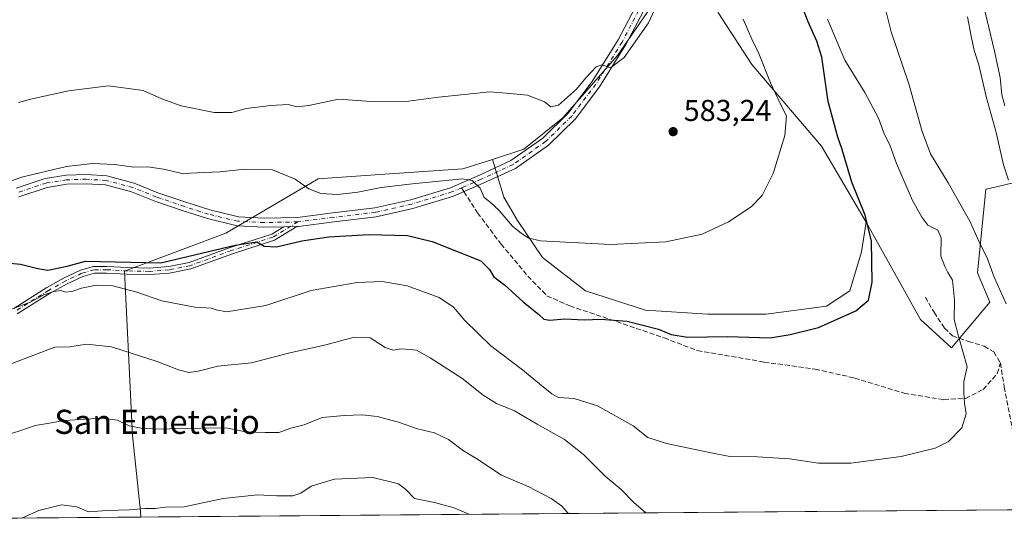
# Model space of a CAD drawing. Units: metres. Extents: x 556413 to 559852, y 4712468 to 4714810.
# Drawn here: x 556843 to 557170, y 4712468 to 4712637 of the extents above; entities that cross this region are included whole.
import ezdxf
from ezdxf.enums import TextEntityAlignment as Align

# ---------------------------------------------------------------- set-up
doc = ezdxf.new("R2010")
doc.units = ezdxf.units.M
doc.header["$MEASUREMENT"] = 0
doc.linetypes.add('DGN Style 3', pattern=[2.307223458686699, 1.648016756204785, -0.6592067024819142])
doc.linetypes.add('DGN Style 4', pattern=[2.6384748266838614, 1.318413404963828, -0.6592067024819142, 0.001648016756204785, -0.6592067024819142])
for name, color, linetype, lineweight in [('Camino Cxs', 7, 'Continuous', 0), ('Camino eje', 30, 'DGN Style 4', 13), ('Comarca CxS', 21, 'Continuous', 0), ('Comunidad Autónoma CxS', 142, 'Continuous', 0), ('Cultivos herbáceos CxS', 92, 'Continuous', 0), ('Cultivos leñosos CxS', 92, 'Continuous', 0), ('Curva de nivel maestra', 30, 'Continuous', 30), ('Curva de nivel normal', 30, 'Continuous', 0), ('Matorral CxS', 135, 'Continuous', 0), ('Municipio CxS', 4, 'Continuous', 0), ('Núcleo urbano CxS', 7, 'Continuous', 0), ('Pista no pavimentada Cxs', 111, 'Continuous', 0), ('Pista no pavimentada eje', 91, 'DGN Style 4', 0), ('Provincia CxS', 1, 'Continuous', 0), ('Punto de cota en terreno', 7, 'Continuous', 0), ('Rótulo de punto de cota en terreno', 7, 'Continuous', 0), ('Senda', 7, 'DGN Style 3', 0), ('Senda no paivmentada conexión', 7, 'DGN Style 3', 0), ('Texto cartográfico', 7, 'Continuous', 0)]:
    doc.layers.add(name, color=color, linetype=linetype, lineweight=lineweight)
doc.styles.add('Style-Arial', font='txt')

# ---------------------------------------------------------------- blocks, each defined once
blk = doc.blocks.new('5PATER')
at = {"layer": 'Núcleo urbano CxS', "linetype": 'Continuous', "lineweight": 0}
h = blk.add_hatch(color=51, dxfattribs=at)
edge = h.paths.add_edge_path()
edge.add_ellipse((0, 0), major_axis=(-0.1095731443231308, -0.1110710700762829), ratio=0.9994222409660322, start_angle=0, end_angle=360)

msp = doc.modelspace()

# ---------------------------------------------------------------- linework, layer by layer
at = {"layer": 'Camino Cxs', "color": 7, "linetype": 'Continuous', "lineweight": 0, "extrusion": (0.04058167054595489, 0.0007659565717879613, 0.9991759311183541), "elevation": 26787.22287451287, "flags": 128}
msp.add_lwpolyline([(4701219.538466011, -645207.0513493228), (4701219.538466012, -645211.394901548)], dxfattribs=at)
at = {"layer": 'Camino Cxs', "color": 7, "linetype": 'Continuous', "lineweight": 0}
for points in [[(556840.8108999999, 4712541.4845, 571.2835999999952), (556851.8219, 4712548.382900001, 572.7127000000038), (556857.5663000001, 4712551.5891, 575.1325999999972), (556862.9707000004, 4712554.156099999, 573.7295000000013), (556867.3071, 4712555.415100001, 573.9790000000066), (556871.7285000002, 4712555.415100001, 573.954700000002), (556878.6177000003, 4712555.017700001, 573.9434000000037), (556885.8180999998, 4712554.886700001, 574.3614999999991), (556892.3185000002, 4712555.4067, 574.7259000000049), (556899.0513000004, 4712556.701500001, 574.7581999999966), (556912.7459000004, 4712561.7053, 575.8610000000045), (556926.5312999999, 4712566.1691, 576.4701999999961), (556930.5103000002, 4712568.611300001, 576.9048999999941), (556934.8494999995, 4712568.693299999, 576.7286000000023), (556927.4584999997, 4712564.1569, 575.9599000000017), (556913.4625000004, 4712559.6249, 574.9833000000071), (556899.6404999997, 4712554.5745, 573.9823999999935), (556892.6149000004, 4712553.2235, 573.570000000007), (556885.8860999999, 4712552.6851, 573.0853000000062), (556878.5343000004, 4712552.8189, 572.5449999999983), (556871.6651, 4712553.215100001, 572.3485999999976), (556867.6199000003, 4712553.215100001, 572.2632000000012), (556863.7543000003, 4712552.092900001, 572.311799999996), (556858.5752999998, 4712549.632900001, 572.629700000005), (556852.9426999995, 4712546.4889, 571.420100000003), (556841.9930999996, 4712539.629100001, 570.2320000000036)], [(556840.8108999999, 4712541.4845, 571.2835999999952), (556851.8219, 4712548.382900001, 572.7127000000038), (556857.5663000001, 4712551.5891, 575.1325999999972), (556862.9707000004, 4712554.156099999, 573.7295000000013), (556867.3071, 4712555.415100001, 573.9790000000066), (556871.7285000002, 4712555.415100001, 573.954700000002), (556878.6177000003, 4712555.017700001, 573.9434000000037), (556885.8180999998, 4712554.886700001, 574.3614999999991), (556892.3185000002, 4712555.4067, 574.7259000000049), (556899.0513000004, 4712556.701500001, 574.7581999999966), (556912.7459000004, 4712561.7053, 575.8610000000045), (556926.5312999999, 4712566.1691, 576.4701999999961), (556930.5103000002, 4712568.611400001, 576.9048999999941)], [(556934.8494999995, 4712568.693299999, 576.7286000000023), (556927.4584999997, 4712564.1569, 575.9599000000017), (556913.4625000004, 4712559.6249, 574.9833000000071), (556899.6404999997, 4712554.5745, 573.9823999999935), (556892.6149000004, 4712553.2235, 573.570000000007), (556885.8860999999, 4712552.6851, 573.0853000000062), (556878.5343000004, 4712552.8189, 572.5449999999983), (556871.6651, 4712553.215100001, 572.3485999999976), (556867.6199000003, 4712553.215100001, 572.2632000000012), (556863.7543000003, 4712552.092900001, 572.311799999996), (556858.5752999998, 4712549.632900001, 572.629700000005), (556852.9426999995, 4712546.4889, 571.420100000003), (556841.9930999996, 4712539.629100001, 570.2320000000036)]]:
    msp.add_polyline3d(points, dxfattribs=at)
at = {"layer": 'Camino eje', "color": 30, "linetype": 'DGN Style 4', "lineweight": 13}
msp.add_polyline3d([(556935.2017000001, 4712570.200099999, 576.9523000000045), (556926.9949000003, 4712565.163100001, 576.2035000000033), (556913.1042999999, 4712560.665100001, 575.4040999999997), (556899.3459000001, 4712555.6381, 574.3601999999955), (556892.4666999998, 4712554.315099999, 574.1483000000007), (556885.8520999998, 4712553.785900001, 573.7229999999981), (556878.5761000002, 4712553.918299999, 573.244399999996), (556871.6969, 4712554.315099999, 573.1520000000019), (556867.4634999996, 4712554.315099999, 573.1135000000068), (556863.3624999998, 4712553.124500001, 572.9988000000012), (556858.0708999997, 4712550.610900001, 573.8237999999983), (556852.3822999997, 4712547.435900001, 572.0044999999955), (556841.4020999996, 4712540.556700001, 570.7356)], dxfattribs=at)
at = {"layer": 'Comarca CxS', "color": 21, "linetype": 'Continuous', "lineweight": 0, "flags": 128}
msp.add_lwpolyline([(557533.6121918948, 4712477.607405961), (556432.0100004246, 4712468.469982843), (556416.0516435562, 4714435.190806429), (556413.2400004257, 4714781.699982816), (557902.2155513167, 4714794.072039943), (559832.380000451, 4714810.109982817), (559845.2579054377, 4713313.121476956), (559852.2800004508, 4712496.839982842), (559712.3496374956, 4712495.679307105), (559438.1633311743, 4712493.405023055)], close=True, dxfattribs=at)
at = {"layer": 'Comunidad Autónoma CxS', "color": 142, "linetype": 'Continuous', "lineweight": 0, "flags": 128}
msp.add_lwpolyline([(557533.6121918948, 4712477.607405961), (556432.0100004246, 4712468.469982843), (556416.0516435562, 4714435.190806429), (556413.2400004257, 4714781.699982816), (557902.2155513167, 4714794.072039943), (559832.380000451, 4714810.109982817), (559845.2579054377, 4713313.121476956), (559852.2800004508, 4712496.839982842), (559712.3496374956, 4712495.679307105), (559438.1633311743, 4712493.405023055)], close=True, dxfattribs=at)
at = {"layer": 'Cultivos herbáceos CxS', "color": 92, "linetype": 'Continuous', "lineweight": 0}
msp.add_polyline3d([(557124.0504999999, 4712570.072899999, 576.0506000000023), (557122.4763000002, 4712560.278899999, 576.6592999999993), (557118.6010999996, 4712547.3619, 576.7035000000033), (557110.8509000001, 4712542.1951, 576.8203999999969), (557090.8293000003, 4712539.6121, 577.4780000000028), (557071.4537000004, 4712539.612299999, 578.0479999999952), (557050.7862999998, 4712540.904300001, 577.9379000000044), (557030.7648999998, 4712547.3629, 578.5671000000002), (557016.5563000003, 4712558.342700001, 579.4165000000066), (557008.1602999996, 4712570.6141, 580.3910999999935), (557003.6394999997, 4712578.3643, 580.9042999999947), (556999.8658999996, 4712590.969699999, 582.8078999999998), (557010.3068000004, 4712594.365300001, 583.1560000000027), (557023.2691000003, 4712604.7347, 584.4204000000027), (557041.4155000001, 4712625.474099999, 585.6227999999974), (557055.6749, 4712646.213500001, 585.9260000000068), (557058.7570000002, 4712655.1503, 585.619399999996), (557061.5450999998, 4712663.2357, 584.6708999999975), (557075.0396999996, 4712639.519900001, 583.327900000004), (557086.0865000002, 4712622.451300001, 581.7997999999934), (557109.2052999996, 4712595.350500001, 577.8018000000011)], close=True, dxfattribs=at)
for points in [[(557124.0504999999, 4712570.072899999, 576.0506000000023), (557109.2052999996, 4712595.350500001, 577.8018000000011), (557086.0865000002, 4712622.451300001, 581.7997999999934), (557075.0396999996, 4712639.519900001, 583.327900000004), (557061.5450999998, 4712663.2357, 584.6708999999975), (557058.7570000002, 4712655.1503, 585.619399999996), (557055.6749, 4712646.213500001, 585.9260000000068), (557041.4155000001, 4712625.474099999, 585.6227999999974), (557023.2691000003, 4712604.7347, 584.4204000000027), (557010.3068000004, 4712594.365300001, 583.1560000000027), (556999.8658999996, 4712590.969699999, 582.8078999999998)], [(556999.8658999996, 4712590.969699999, 582.8078999999998), (557003.6394999997, 4712578.3643, 580.9042999999947), (557008.1602999996, 4712570.6141, 580.3910999999935), (557016.5563000003, 4712558.342700001, 579.4165000000066), (557030.7648999998, 4712547.3629, 578.5671000000002), (557050.7862999998, 4712540.904300001, 577.9379000000044), (557071.4537000004, 4712539.612299999, 578.0479999999952), (557090.8293000003, 4712539.6121, 577.4780000000028), (557110.8509000001, 4712542.1951, 576.8203999999969), (557118.6010999996, 4712547.3619, 576.7035000000033), (557122.4763000002, 4712560.278899999, 576.6592999999993), (557124.0504999999, 4712570.072899999, 576.0506000000023)]]:
    msp.add_polyline3d(points, dxfattribs=at)
at = {"layer": 'Cultivos leñosos CxS', "color": 92, "linetype": 'Continuous', "lineweight": 0, "extrusion": (0.02907562425250325, 0.000241149930500875, 0.9995771855744999), "elevation": 17883.0210157841, "flags": 128}
msp.add_lwpolyline([(4707691.571460085, -595679.1357710001), (4707691.571460085, -595624.4801828816)], dxfattribs=at)
at = {"layer": 'Cultivos leñosos CxS', "color": 92, "linetype": 'Continuous', "lineweight": 0}
for points in [[(557124.0504999999, 4712570.072899999, 576.0506000000023), (557109.2052999996, 4712595.350500001, 577.8018000000011), (557086.0865000002, 4712622.451300001, 581.7997999999934), (557075.0396999996, 4712639.519900001, 583.327900000004), (557061.5450999998, 4712663.2357, 584.6708999999975), (557058.7570000002, 4712655.1503, 585.619399999996), (557055.6749, 4712646.213500001, 585.9260000000068), (557041.4155000001, 4712625.474099999, 585.6227999999974), (557023.2691000003, 4712604.7347, 584.4204000000027), (557010.3068000004, 4712594.365300001, 583.1560000000027), (556999.8658999996, 4712590.969699999, 582.8078999999998)], [(557055.6749, 4712646.213500001, 585.9260000000068), (557041.4155000001, 4712625.474099999, 585.6227999999974), (557023.2691000003, 4712604.7347, 584.4204000000027), (557010.3068000004, 4712594.365300001, 583.1560000000027), (556999.8658999996, 4712590.969699999, 582.8078999999998), (556990.0893000001, 4712587.790100001, 582.7127000000038), (556962.4995999997, 4712585.908100001, 581.8007999999973), (556941.9842999997, 4712584.508500001, 580.7897999999988), (556911.3219999997, 4712566.439300001, 577.7225999999937), (556877.5957000004, 4712553.793099999, 573.4419000000053), (556880.2849000003, 4712499.2479, 559.8806999999942), (556882.9439000003, 4712474.0131, 555.3751000000047), (556883.0385999996, 4712472.211100001, 555.1214000000036), (556828.4079999998, 4712471.757999999, 556.7106000000058)], [(557181.6827999996, 4712585.2587, 554.2667999999976), (557167.3815000001, 4712581.8685, 561.3552000000054), (557163.8060999997, 4712581.0209, 561.6659000000072), (557161.0384999998, 4712553.276900001, 567.3620999999986), (557165.0982999997, 4712543.5887, 567.8034000000043), (557152.3891000003, 4712528.404899999, 571.0103999999993), (557142.1393999998, 4712537.838099999, 572.6774000000005), (557124.0504999999, 4712570.072899999, 576.0506000000023), (557109.2052999996, 4712595.350500001, 577.8018000000011), (557086.0865000002, 4712622.451300001, 581.7997999999934), (557075.0396999996, 4712639.519900001, 583.327900000004)], [(556999.8658999996, 4712590.969699999, 582.8078999999998), (556990.0893000001, 4712587.790100001, 582.7127000000038), (556962.4995999997, 4712585.908100001, 581.8007999999973), (556941.9842999997, 4712584.508500001, 580.7897999999988), (556911.3219999997, 4712566.439300001, 577.7225999999937), (556877.5957000004, 4712553.793099999, 573.4419000000053), (556880.2849000003, 4712499.2479, 559.8806999999942), (556882.9439000003, 4712474.0131, 555.3751000000047), (556883.0385999996, 4712472.211200001, 555.1214000000036)], [(557124.0504999999, 4712570.072899999, 576.0506000000023), (557142.1393999998, 4712537.838099999, 572.6774000000005), (557152.3891000003, 4712528.404899999, 571.0103999999993), (557165.0982999997, 4712543.5887, 567.8034000000043), (557161.0384999998, 4712553.276900001, 567.3620999999986), (557163.8060999997, 4712581.0209, 561.6659000000072), (557167.3815000001, 4712581.8685, 561.3552000000054), (557181.6827999996, 4712585.2587, 554.2667999999976), (557189.0154999997, 4712564.222300001, 556.4722999999941), (557199.5195000004, 4712546.722300001, 555.9842000000062), (557212.1231000006, 4712536.2235, 554.5773999999947), (557245.9159000004, 4712508.351700001, 550.3464999999997), (557269.4726999998, 4712501.592300001, 545.854600000006), (557295.5817, 4712493.585899999, 541.235799999995)]]:
    msp.add_polyline3d(points, dxfattribs=at)
at = {"layer": 'Curva de nivel maestra', "color": 30, "linetype": 'Continuous', "lineweight": 30, "elevation": 575, "flags": 128}
msp.add_lwpolyline([(556837.29, 4712556.710100001), (556843.0899999999, 4712556.130100001), (556848.7999999998, 4712554.770099999), (556852.0899999999, 4712554.220100001), (556858.5599999996, 4712555.4801), (556864.7000000002, 4712557.190099999), (556889.7100000001, 4712556.620100001), (556914.4199999999, 4712562.5001), (556921.5599999996, 4712563.540100001), (556924.0499999998, 4712562.120100001), (556928.1200000001, 4712561.950099999), (556936.5, 4712563.940099999), (556945.5, 4712565.190099999), (556958.8499999996, 4712565.9801), (556971.6900000004, 4712565.7301), (556979.8700000001, 4712563.710100001), (556996.0199999996, 4712557.270099999), (556998.9199999999, 4712554.350099999), (557000.3799999999, 4712551.9801), (557003.9199999999, 4712549.340100001), (557010.1100000005, 4712543.700099999), (557015.25, 4712539.5001), (557016.9800000004, 4712537.9001), (557019, 4712537.590100001), (557023.8700000001, 4712538.0601), (557030.3799999999, 4712537.670100001), (557035.8899999997, 4712537.9001), (557044.6399999997, 4712537.270099999), (557055.0999999996, 4712534.540100001), (557059.2599999999, 4712532.840100001), (557064.7000000002, 4712531.960100001), (557077.9400000004, 4712532.1601), (557092.1600000003, 4712531.7601), (557098.8200000003, 4712532.7601), (557108.2599999999, 4712535.1501), (557120.6299999999, 4712540.720100001), (557124.8099999996, 4712544.2301), (557126.0099999999, 4712550.220100001), (557125.8300000001, 4712563.770099999), (557123.7599999999, 4712572.390100001), (557119.2699999996, 4712583.440099999), (557115.9600000001, 4712594.520099999), (557114.5899999999, 4712598.300100001), (557111.4800000004, 4712610.220100001), (557109.3300000001, 4712624.840100001), (557107.6200000001, 4712630.220100001), (557104.7400000002, 4712636.670100001), (557102.8099999996, 4712641.7401)], dxfattribs=at)
at = {"layer": 'Curva de nivel normal', "color": 30, "linetype": 'Continuous', "lineweight": 0, "flags": 128}
for points, elevation in [([(556842.4299999997, 4712609.790100001), (556846.9600000001, 4712611.040100001), (556859.04, 4712613.770099999), (556872.2599999999, 4712615.340100001), (556883.8200000003, 4712613.800100001), (556890, 4712611.100099999), (556896.4600000001, 4712608.770099999), (556907.3799999999, 4712606.5001), (556913.3200000003, 4712606.5701), (556918.04, 4712607.800100001), (556926.2100000001, 4712608.860099999), (556931.9800000004, 4712609.140100001), (556934.9299999997, 4712608.450099999), (556938.8600000005, 4712608.840100001), (556948.7699999996, 4712611.0001), (556959.6299999999, 4712610.170100001), (556971.9400000004, 4712610.2601), (556981.9400000004, 4712611.610099999), (556999.0199999996, 4712613.420100001), (557004.3899999997, 4712612.960100001), (557011.4800000004, 4712612.2301), (557017.1200000001, 4712610.040100001), (557019.29, 4712608.370100001), (557021.8799999999, 4712609.0001), (557027.8399999999, 4712614.290100001), (557031.0199999996, 4712618.140100001), (557034.3499999996, 4712621.710100001), (557036.1900000004, 4712622.300100001), (557039.0800000001, 4712621.300100001), (557043.6900000004, 4712624.8101), (557051.7300000004, 4712636.2601), (557059.7400000002, 4712653.6601)], 585.0000000000001), ([(557170.6200000001, 4712543.040100001), (557166.6100000005, 4712551.890100001), (557164.3399999999, 4712557.940099999), (557161.4800000004, 4712563.7501), (557158.4500000002, 4712570.450099999), (557151.3499999996, 4712583.1801), (557145.4800000004, 4712592.8101), (557142.6200000001, 4712600.2501), (557138.2800000003, 4712616.0001), (557132.3700000001, 4712633.3301), (557129.2199999997, 4712645.8201)], 565), ([(557170.1200000001, 4712608.720100001), (557169.0999999996, 4712612.390100001), (557168.54, 4712618.1801), (557166.6900000004, 4712626.860099999), (557163.5599999996, 4712639.800100001)], 555), ([(557083.1399999997, 4712637.4901), (557086.0199999996, 4712630.850099999), (557088.4000000004, 4712626.100099999), (557092.2300000004, 4712616.3201), (557095.5800000001, 4712609.3301), (557097.5599999996, 4712605.470100001), (557097.0099999999, 4712598.9101), (557093.1399999997, 4712586.270099999), (557089.54, 4712578.9101), (557085.8799999999, 4712575.170100001), (557078.3200000003, 4712570.170100001), (557069.5800000001, 4712566.110099999), (557057.54, 4712563.590100001), (557039.0899999999, 4712562.6501), (557015.8099999996, 4712563.940099999), (557011.9900000002, 4712564.7601), (557009.5, 4712566.390100001), (557006.5099999999, 4712568.7601), (557002.1399999997, 4712573.950099999), (556999.0599999996, 4712576.890100001), (556997.0800000001, 4712578.280099999), (556995.75, 4712581.350099999), (556993.1299999999, 4712583.920100001), (556989.8799999999, 4712584.530099999), (556973.29, 4712582.8201), (556962.9400000004, 4712581.6601), (556955.1600000003, 4712580.090100001), (556948.4000000004, 4712579.3201), (556942.9000000004, 4712579.640100001), (556938.8799999999, 4712581.1801), (556934.3200000003, 4712584.440099999), (556926.7599999999, 4712587.440099999), (556917.6500000004, 4712587.7601), (556909.25, 4712586.790100001), (556896.8200000003, 4712586.220100001), (556890.6200000001, 4712587.670100001), (556885.3300000001, 4712588.4801), (556880.6799999997, 4712588.4001), (556874.3099999996, 4712589.220100001), (556866.9699999997, 4712589.540100001), (556858.3799999999, 4712588.620100001), (556843.4199999999, 4712585.100099999), (556830.4600000001, 4712580.300100001)], 580), ([(556839.8799999999, 4712541.1501), (556846.29, 4712543.600099999), (556850.7699999996, 4712545.940099999), (556854.1600000003, 4712547.130100001), (556856.4900000002, 4712547.390100001), (556858.0099999999, 4712546.9101), (556860.0800000001, 4712547.040100001), (556863.3700000001, 4712548.170100001), (556868.2800000003, 4712549.1601), (556873.7199999997, 4712548.940099999), (556881.6900000004, 4712546.840100001), (556890.0700000003, 4712543.9801), (556901.04, 4712541.9101), (556906.4199999999, 4712541.530099999), (556908.0999999996, 4712540.960100001), (556911.4900000002, 4712540.3301), (556924.6200000001, 4712542.460100001), (556939.6200000001, 4712547.380100001), (556954.9400000004, 4712550.120100001), (556963.2300000004, 4712550.380100001), (556971.5599999996, 4712548.920100001), (556982.1399999997, 4712545.0601), (556986.9900000002, 4712541.9101), (556990.7000000002, 4712537.440099999), (556999.3700000001, 4712529.0001), (557009.8600000005, 4712521.100099999), (557016.1399999997, 4712515.860099999), (557019.5899999999, 4712513.1501), (557021.7800000003, 4712511.9001), (557027, 4712511.600099999), (557034.8300000001, 4712509.110099999), (557046.5899999999, 4712502.530099999), (557051.5, 4712498.640100001), (557057.6600000003, 4712496.600099999), (557071.9699999997, 4712493.5801), (557078.7400000002, 4712492.3101), (557087.9199999999, 4712492.220100001), (557098.54, 4712491.530099999), (557108.2199999997, 4712490.130100001), (557118.9699999997, 4712490.040100001), (557135.7199999997, 4712492.290100001), (557146.9400000004, 4712495.030099999), (557151.4500000002, 4712497.3201), (557155.8700000001, 4712501.8101), (557157.3399999999, 4712506.420100001), (557156.7199999997, 4712509.960100001), (557156.5300000003, 4712513.550100001), (557156.54, 4712517.2301), (557157.6299999999, 4712522.050100001), (557154.7800000003, 4712532.2401), (557153.3300000001, 4712537.800100001), (557153.4600000001, 4712544.190099999), (557152.7300000004, 4712550.8301), (557151.1600000003, 4712553.440099999), (557150.1500000004, 4712555.420100001), (557148.9100000003, 4712558.8101), (557148.9400000004, 4712564.960100001), (557147.8700000001, 4712567.4801), (557144.5099999999, 4712569.120100001), (557142.54, 4712571.8201), (557139.4000000004, 4712577.3101), (557134.1399999997, 4712589.630100001), (557132.0199999996, 4712595.470100001), (557129.9699999997, 4712599.7401), (557128.1299999999, 4712604.610099999), (557123.5599999996, 4712613.1601), (557116.9400000004, 4712623.870100001), (557111.2199999997, 4712637.5001)], 570), ([(557171.4000000004, 4712584.040100001), (557169.7400000002, 4712589.190099999), (557167.25, 4712599.860099999), (557163.9800000004, 4712611.850099999), (557161.4400000004, 4712622.3201), (557159.9000000004, 4712627.100099999), (557159, 4712631.8301), (557157.7300000004, 4712638.270099999)], 560), ([(556839.6299999999, 4712523.0101), (556854.4699999997, 4712528.5701), (556859.4800000004, 4712528.720100001), (556865.04, 4712529.5601), (556873.29, 4712528.6801), (556888.4400000004, 4712523.880100001), (556895.5899999999, 4712521.0601), (556899, 4712520.2501), (556902.0800000001, 4712520.6601), (556908.6600000003, 4712522.2501), (556919.7999999998, 4712523.380100001), (556932.1399999997, 4712526.610099999), (556944.4600000001, 4712529.350099999), (556953.9400000004, 4712531.9101), (556959.2699999996, 4712531.6601), (556964.2699999996, 4712528.470100001), (556966.9400000004, 4712527.590100001), (556969.6900000004, 4712528.0701), (556974.6399999997, 4712527.6501), (556979.2100000001, 4712525.0601), (556989.7300000004, 4712518.3301), (556996.7599999999, 4712512.710100001), (557001.2199999997, 4712509.920100001), (557007.1699999999, 4712507.460100001), (557014.7800000003, 4712503.040100001), (557023.8200000003, 4712497.9901), (557030.1200000001, 4712493.0001), (557037.3200000003, 4712485.7601), (557042.6600000003, 4712481.3101), (557046.8200000003, 4712477.020099999), (557050.8278000001, 4712473.6029)], 565), ([(556834.2999999998, 4712498.220100001), (556842.8499999996, 4712500.800100001), (556847.9800000004, 4712502.5601), (556851.9900000002, 4712503.2301), (556857.6299999999, 4712504.210100001), (556869.9800000004, 4712505.030099999), (556875.2400000002, 4712504.370100001), (556879.1399999997, 4712502.4801), (556883.6600000003, 4712501.620100001), (556890.6200000001, 4712501.390100001), (556896.6200000001, 4712501.710100001), (556900.6200000001, 4712501.530099999), (556904.2800000003, 4712501.840100001), (556911.9900000002, 4712501.710100001), (556917.79, 4712500.4901), (556924.3200000003, 4712500.2501), (556928.9100000003, 4712500.2601), (556932.9400000004, 4712501.6601), (556937.2800000003, 4712502.860099999), (556943.2800000003, 4712505.290100001), (556950.6100000005, 4712505.880100001), (556956.6100000005, 4712506.170100001), (556961.6100000005, 4712505.600099999), (556968.6100000005, 4712503.670100001), (556974.9400000004, 4712501.4801), (556980.6100000005, 4712500.140100001), (556985.2300000004, 4712497.960100001), (556990.2100000001, 4712494.2401), (556994.6799999997, 4712491.530099999), (557002.8600000005, 4712486.1601), (557011.7300000004, 4712482.350099999), (557019.3499999996, 4712478.360099999), (557022.7800000003, 4712475.9001), (557024.7800000003, 4712473.6801), (557025.0992000002, 4712473.3895)], 560), ([(556843.4515000005, 4712471.8828), (556849.1299999999, 4712474.340100001), (556856.7000000002, 4712476.3101), (556861.75, 4712475.600099999), (556865.6100000005, 4712473.9901), (556871.8499999996, 4712474.360099999), (556879.1200000001, 4712474.600099999), (556884.5199999996, 4712475.030099999), (556887.8499999996, 4712475.0101), (556891.2199999997, 4712475.5101), (556897.4600000001, 4712475.5701), (556910.4100000003, 4712478.370100001), (556921.8099999996, 4712479.610099999), (556928.2800000003, 4712479.210100001), (556933.5099999999, 4712479.2501), (556936.2000000002, 4712480.170100001), (556939.6500000004, 4712482.420100001), (556947.4199999999, 4712484.770099999), (556960.0999999996, 4712485.370100001), (556968.6299999999, 4712483.2301), (556971.1200000001, 4712481.370100001), (556973.9400000004, 4712478.360099999), (556980.5700000003, 4712476.9801), (556987.1200000001, 4712475.210100001), (556992.0532999998, 4712473.1154)], 555)]:
    msp.add_lwpolyline(points, dxfattribs=dict(at, elevation=elevation))
at = {"layer": 'Matorral CxS', "color": 135, "linetype": 'Continuous', "lineweight": 0, "extrusion": (-0.02436760182743012, -0.0002021206888717447, 0.999703045473208), "elevation": -13967.43572446332, "flags": 128}
msp.add_lwpolyline([(-4707691.117515526, 596117.9947366519), (-4707691.117515526, 595787.3949946968)], dxfattribs=at)
at = {"layer": 'Matorral CxS', "color": 135, "linetype": 'Continuous', "lineweight": 0}
for points in [[(557317.2429999998, 4712475.812700001, 540.351800000004), (556883.0385999996, 4712472.211100001, 555.1214000000036), (556882.9439000003, 4712474.0131, 555.3751000000047), (556880.2849000003, 4712499.2479, 559.8806999999942), (556877.5957000004, 4712553.793099999, 573.4419000000053), (556911.3219999997, 4712566.439300001, 577.7225999999937), (556941.9842999997, 4712584.508500001, 580.7897999999988), (556962.4995999997, 4712585.908100001, 581.8007999999973), (556990.0893000001, 4712587.790100001, 582.7127000000038), (556999.8658999996, 4712590.969699999, 582.8078999999998), (557003.6394999997, 4712578.3643, 580.9042999999947), (557008.1602999996, 4712570.6141, 580.3910999999935), (557016.5563000003, 4712558.342700001, 579.4165000000066), (557030.7648999998, 4712547.3629, 578.5671000000002), (557050.7862999998, 4712540.904300001, 577.9379000000044), (557071.4537000004, 4712539.612299999, 578.0479999999952), (557090.8293000003, 4712539.6121, 577.4780000000028), (557110.8509000001, 4712542.1951, 576.8203999999969), (557118.6010999996, 4712547.3619, 576.7035000000033), (557122.4763000002, 4712560.278899999, 576.6592999999993), (557124.0504999999, 4712570.072899999, 576.0506000000023), (557142.1393999998, 4712537.838099999, 572.6774000000005), (557152.3891000003, 4712528.404899999, 571.0103999999993), (557165.0982999997, 4712543.5887, 567.8034000000043), (557161.0384999998, 4712553.276900001, 567.3620999999986), (557163.8060999997, 4712581.0209, 561.6659000000072), (557167.3815000001, 4712581.8685, 561.3552000000054), (557181.6827999996, 4712585.2587, 554.2667999999976)], [(556999.8658999996, 4712590.969699999, 582.8078999999998), (556990.0893000001, 4712587.790100001, 582.7127000000038), (556962.4995999997, 4712585.908100001, 581.8007999999973), (556941.9842999997, 4712584.508500001, 580.7897999999988), (556911.3219999997, 4712566.439300001, 577.7225999999937), (556877.5957000004, 4712553.793099999, 573.4419000000053), (556880.2849000003, 4712499.2479, 559.8806999999942), (556882.9439000003, 4712474.0131, 555.3751000000047), (556883.0385999996, 4712472.211200001, 555.1214000000036)], [(556999.8658999996, 4712590.969699999, 582.8078999999998), (557003.6394999997, 4712578.3643, 580.9042999999947), (557008.1602999996, 4712570.6141, 580.3910999999935), (557016.5563000003, 4712558.342700001, 579.4165000000066), (557030.7648999998, 4712547.3629, 578.5671000000002), (557050.7862999998, 4712540.904300001, 577.9379000000044), (557071.4537000004, 4712539.612299999, 578.0479999999952), (557090.8293000003, 4712539.6121, 577.4780000000028), (557110.8509000001, 4712542.1951, 576.8203999999969), (557118.6010999996, 4712547.3619, 576.7035000000033), (557122.4763000002, 4712560.278899999, 576.6592999999993), (557124.0504999999, 4712570.072899999, 576.0506000000023)], [(557124.0504999999, 4712570.072899999, 576.0506000000023), (557142.1393999998, 4712537.838099999, 572.6774000000005), (557152.3891000003, 4712528.404899999, 571.0103999999993), (557165.0982999997, 4712543.5887, 567.8034000000043), (557161.0384999998, 4712553.276900001, 567.3620999999986), (557163.8060999997, 4712581.0209, 561.6659000000072), (557167.3815000001, 4712581.8685, 561.3552000000054), (557181.6827999996, 4712585.2587, 554.2667999999976), (557189.0154999997, 4712564.222300001, 556.4722999999941), (557199.5195000004, 4712546.722300001, 555.9842000000062), (557212.1231000006, 4712536.2235, 554.5773999999947), (557245.9159000004, 4712508.351700001, 550.3464999999997), (557269.4726999998, 4712501.592300001, 545.854600000006), (557295.5817, 4712493.585899999, 541.235799999995)]]:
    msp.add_polyline3d(points, dxfattribs=at)
at = {"layer": 'Municipio CxS', "color": 4, "linetype": 'Continuous', "lineweight": 0, "flags": 128}
msp.add_lwpolyline([(557533.6121918948, 4712477.607405961), (556432.0100004246, 4712468.469982843), (556416.0516435562, 4714435.190806429)], dxfattribs=at)
at = {"layer": 'Pista no pavimentada Cxs', "color": 111, "linetype": 'Continuous', "lineweight": 0, "extrusion": (0.04058167054595489, 0.0007659565717879613, 0.9991759311183541), "elevation": 26787.22287451287, "flags": 128}
msp.add_lwpolyline([(4701219.538466011, -645207.0513493228), (4701219.538466012, -645211.394901548)], dxfattribs=at)
at = {"layer": 'Pista no pavimentada Cxs', "color": 111, "linetype": 'Continuous', "lineweight": 0}
for points in [[(556841.5815000003, 4712581.355699999, 580.8570999999939), (556851.2379000001, 4712584.5745, 580.0442999999941), (556858.2260999996, 4712585.6665, 580.1252999999997), (556864.9524999997, 4712585.883300001, 579.7792000000045), (556871.7304999996, 4712585.4461, 579.6202000000048), (556880.8537, 4712583.056700001, 579.3478999999934), (556888.7358999997, 4712579.861300001, 578.9661000000051), (556897.9929000001, 4712576.705499999, 578.4900999999954), (556905.9691000005, 4712574.1865, 578.3763000000035), (556915.5179000003, 4712571.9033, 578.0515000000014), (556924.0059000002, 4712571.4891, 577.8800999999949), (556935.0943, 4712571.6983, 577.1983999999939), (556946.8718999998, 4712573.170499999, 577.1352999999945), (556960.7675000001, 4712574.854900001, 577.729800000001), (556972.7062999997, 4712577.5779, 577.9977999999974), (556985.9079, 4712581.5591, 579.5515000000014), (556995.5493000001, 4712585.7511, 581.2019), (557005.9929000001, 4712590.555299999, 582.2390000000014), (557016.5778999999, 4712598.026900001, 583.2286000000023), (557025.0915000001, 4712606.332900001, 584.2841000000044), (557033.0251000002, 4712616.771700001, 585.4388000000035), (557041.6372999996, 4712630.635500001, 586.020399999994), (557048.3860999999, 4712643.5001, 586.5926000000036), (557049.8844999997, 4712646.3421, 586.5795000000071)], [(556841.5815000003, 4712581.355699999, 580.8570999999939), (556851.2379000001, 4712584.5745, 580.0442999999941), (556858.2260999996, 4712585.6665, 580.1252999999997), (556864.9524999997, 4712585.883300001, 579.7792000000045), (556871.7304999996, 4712585.4461, 579.6202000000048), (556880.8537, 4712583.056700001, 579.3478999999934), (556888.7358999997, 4712579.861300001, 578.9661000000051), (556897.9929000001, 4712576.705499999, 578.4900999999954), (556905.9691000005, 4712574.1865, 578.3763000000035), (556915.5179000003, 4712571.9033, 578.0515000000014), (556924.0059000002, 4712571.4891, 577.8800999999949), (556935.0943, 4712571.6983, 577.1983999999939), (556946.8718999998, 4712573.170499999, 577.1352999999945), (556960.7675000001, 4712574.854900001, 577.729800000001), (556972.7062999997, 4712577.5779, 577.9977999999974), (556985.9079, 4712581.5591, 579.5515000000014), (556995.5493000001, 4712585.7511, 581.2019), (557005.9929000001, 4712590.555299999, 582.2390000000014), (557016.5778999999, 4712598.026900001, 583.2286000000023), (557025.0915000001, 4712606.332900001, 584.2841000000044), (557033.0251000002, 4712616.771700001, 585.4388000000035), (557041.6372999996, 4712630.635500001, 586.020399999994), (557048.3860999999, 4712643.5001, 586.5926000000036)], [(557051.0412999997, 4712642.103700001, 585.9728999999934), (557044.2433000002, 4712629.145099999, 585.5031000000017), (557035.4989, 4712615.068700001, 584.8677000000025), (557027.3457000004, 4712604.340700001, 583.8800999999949), (557018.5025000004, 4712595.713300001, 582.8901999999945), (557007.4974999996, 4712587.9451, 581.5261000000028), (556996.7745000003, 4712583.012499999, 580.4259000000021), (556986.9424999999, 4712578.737700001, 579.2746999999945), (556973.4738999996, 4712574.675899999, 577.7728999999963), (556961.2829, 4712571.895500001, 576.9274000000005), (556947.2383000003, 4712570.1931, 576.4746000000014), (556935.4151, 4712568.7039, 576.7060000000056), (556934.8494999995, 4712568.693299999, 576.7286000000023), (556930.5103000002, 4712568.611300001, 576.9048999999941), (556923.9609000003, 4712568.487700001, 577.194399999993), (556915.0922999998, 4712568.920499999, 577.8224000000046), (556905.1675000004, 4712571.2937, 578.1334999999963), (556897.0571, 4712573.854900001, 578.2274000000034), (556887.6875, 4712577.049100001, 578.5543000000034), (556879.9062999999, 4712580.203700001, 578.8917999999976), (556871.2494999999, 4712582.470899999, 579.2713999999978), (556864.9040999999, 4712582.8803, 579.3779999999971), (556858.5071, 4712582.673900001, 579.6235000000015), (556851.9486999996, 4712581.6491, 579.5602000000072), (556842.5551000005, 4712578.517899999, 579.6717000000062)], [(557051.0412999997, 4712642.103700001, 585.9728999999934), (557044.2433000002, 4712629.145099999, 585.5031000000017), (557035.4989, 4712615.068700001, 584.8677000000025), (557027.3457000004, 4712604.340700001, 583.8800999999949), (557018.5025000004, 4712595.713300001, 582.8901999999945), (557007.4974999996, 4712587.9451, 581.5261000000028), (556996.7745000003, 4712583.012499999, 580.4259000000021), (556986.9424999999, 4712578.737700001, 579.2746999999945), (556973.4738999996, 4712574.675899999, 577.7728999999963), (556961.2829, 4712571.895500001, 576.9274000000005), (556947.2383000003, 4712570.1931, 576.4746000000014), (556935.4151, 4712568.7039, 576.7060000000056), (556934.8494999995, 4712568.693299999, 576.7286000000023)], [(556930.5103000002, 4712568.611400001, 576.9048999999941), (556923.9609000003, 4712568.487700001, 577.194399999993), (556915.0922999998, 4712568.920499999, 577.8224000000046), (556905.1675000004, 4712571.2937, 578.1334999999963), (556897.0571, 4712573.854900001, 578.2274000000034), (556887.6875, 4712577.049100001, 578.5543000000034), (556879.9062999999, 4712580.203700001, 578.8917999999976), (556871.2494999999, 4712582.470899999, 579.2713999999978), (556864.9040999999, 4712582.8803, 579.3779999999971), (556858.5071, 4712582.673900001, 579.6235000000015), (556851.9486999996, 4712581.6491, 579.5602000000072), (556842.5551000005, 4712578.517899999, 579.6717000000062)]]:
    msp.add_polyline3d(points, dxfattribs=at)
at = {"layer": 'Pista no pavimentada eje', "color": 91, "linetype": 'DGN Style 4', "lineweight": 0}
for points in [[(557051.7263000002, 4712646.618899999, 586.1437000000005), (557049.7137000002, 4712642.801899999, 586.2692999999999), (557042.9402999999, 4712629.8903, 585.7133000000031), (557034.2619000003, 4712615.920299999, 585.1368999999977), (557026.2187000001, 4712605.3369, 584.0546999999933), (557017.5403000005, 4712596.870100001, 582.9486999999936), (557006.7452999996, 4712589.2501, 581.838499999998), (556996.1618999997, 4712584.381899999, 580.775999999998), (556989.5881000003, 4712581.523700001, 579.6649999999936)], [(556935.2017000001, 4712570.200099999, 576.9523000000045), (556923.9835000001, 4712569.988500001, 577.5371000000014), (556915.3051000005, 4712570.411900001, 577.9337999999989), (556905.5683000004, 4712572.7401, 578.2574000000022), (556897.5251000002, 4712575.280099999, 578.3640000000014), (556888.2117, 4712578.4551, 578.7770000000019), (556880.3799000002, 4712581.630100001, 579.1214000000036), (556871.4899000004, 4712583.958500001, 579.4489999999934), (556864.9282999998, 4712584.381899999, 579.5785999999935), (556858.3667000001, 4712584.170100001, 579.8727999999974), (556851.5932999998, 4712583.1119, 579.8323999999993), (556842.0683000004, 4712579.936899999, 580.2237000000023)], [(556989.5881000003, 4712581.523700001, 579.6649999999936), (556986.4250999996, 4712580.148499999, 579.3953000000038), (556973.0900999998, 4712576.126900001, 577.8638999999966), (556961.0251000002, 4712573.3751, 577.2498999999953), (556947.0551000005, 4712571.6819, 576.6823000000004), (556935.2017000001, 4712570.200099999, 576.9523000000045)]]:
    msp.add_polyline3d(points, dxfattribs=at)
at = {"layer": 'Provincia CxS', "color": 1, "linetype": 'Continuous', "lineweight": 0, "flags": 128}
msp.add_lwpolyline([(557533.6121918948, 4712477.607405961), (556432.0100004246, 4712468.469982843), (556416.0516435562, 4714435.190806429), (556413.2400004257, 4714781.699982816), (557902.2155513167, 4714794.072039943), (559832.380000451, 4714810.109982817), (559845.2579054377, 4713313.121476956), (559852.2800004508, 4712496.839982842), (559712.3496374956, 4712495.679307105), (559438.1633311743, 4712493.405023055)], close=True, dxfattribs=at)
at = {"layer": 'Senda', "color": 7, "linetype": 'DGN Style 3', "lineweight": 0}
for points in [[(556990.4061000003, 4712580.243600001, 579.5727999999945), (556994.9153000005, 4712573.187100001, 578.5347999999941), (557002.7471000003, 4712562.815300001, 577.3852999999945), (557011.6370999999, 4712552.231899999, 576.5976999999984), (557017.9870999996, 4712545.670299999, 576.1486000000004), (557025.6070999998, 4712542.283700001, 576.4986999999965), (557038.9420999996, 4712537.8387, 575.376099999994), (557056.9338999996, 4712531.700300001, 575.0362000000023), (557067.9404999996, 4712527.4669, 574.7393000000011), (557090.1655000001, 4712523.6569, 574.4498000000021), (557107.0988999996, 4712521.328500001, 573.9274000000005), (557120.2222999996, 4712518.365300001, 573.3524999999936), (557136.7323000003, 4712513.285300001, 572.0286000000051), (557149.8557000002, 4712511.168500001, 571.0240999999951), (557157.0522999996, 4712511.5919, 570.2960000000021), (557162.9791000001, 4712514.555299999, 569.3316000000051), (557167.6357000005, 4712519.846899999, 568.6876000000047), (557168.6750999996, 4712523.3533, 568.7225999999937), (557169.9451000001, 4712515.4157, 568.531799999997), (557172.9612999996, 4712499.5407, 568.117499999993)], [(557143.7512999997, 4712545.2609, 572.2354999999952), (557146.6086999997, 4712540.1807, 571.8105999999971), (557150.1013000002, 4712534.942100001, 570.9919999999984), (557152.7999, 4712532.402100001, 570.5764000000054), (557158.0387000004, 4712530.497099999, 569.7642999999953), (557163.2774999999, 4712528.909499999, 569.0819000000047), (557166.4524999997, 4712527.0045, 568.9701999999961), (557168.6750999996, 4712523.3533, 568.7225999999937)]]:
    msp.add_polyline3d(points, dxfattribs=at)
at = {"layer": 'Senda no paivmentada conexión', "color": 7, "linetype": 'DGN Style 3', "lineweight": 0, "extrusion": (0.03262056000849383, -0.0510483849532524, 0.9981632939847053), "elevation": -221821.7631368924, "flags": 128}
msp.add_lwpolyline([(3006898.85121431, 3664425.842986436), (3006898.85121431, 3664424.321053175)], dxfattribs=at)

# ---------------------------------------------------------------- block references
at = {"layer": 'Punto de cota en terreno', "color": 7, "linetype": 'Continuous', "lineweight": 0, "xscale": 10, "yscale": 10, "zscale": 10}
msp.add_blockref('5PATER', (557059.9199999999, 4712600.17, 583.2400000000052), dxfattribs=at)

# ---------------------------------------------------------------- texts
at = {"layer": 'Rótulo de punto de cota en terreno', "color": 7, "linetype": 'Continuous', "lineweight": 0, "style": 'Style-Arial'}
msp.add_text('583,24', height=7.000000000000002, dxfattribs=at).set_placement((557063.4478000002, 4712603.697799999))
at = {"layer": 'Texto cartográfico', "color": 7, "linetype": 'Continuous', "lineweight": 0, "style": 'Style-Arial'}
msp.add_text('San Emeterio', height=8, dxfattribs=at).set_placement((556888.407059756, 4712503.82015), align=Align.MIDDLE_CENTER)

doc.saveas('drawing.dxf')
